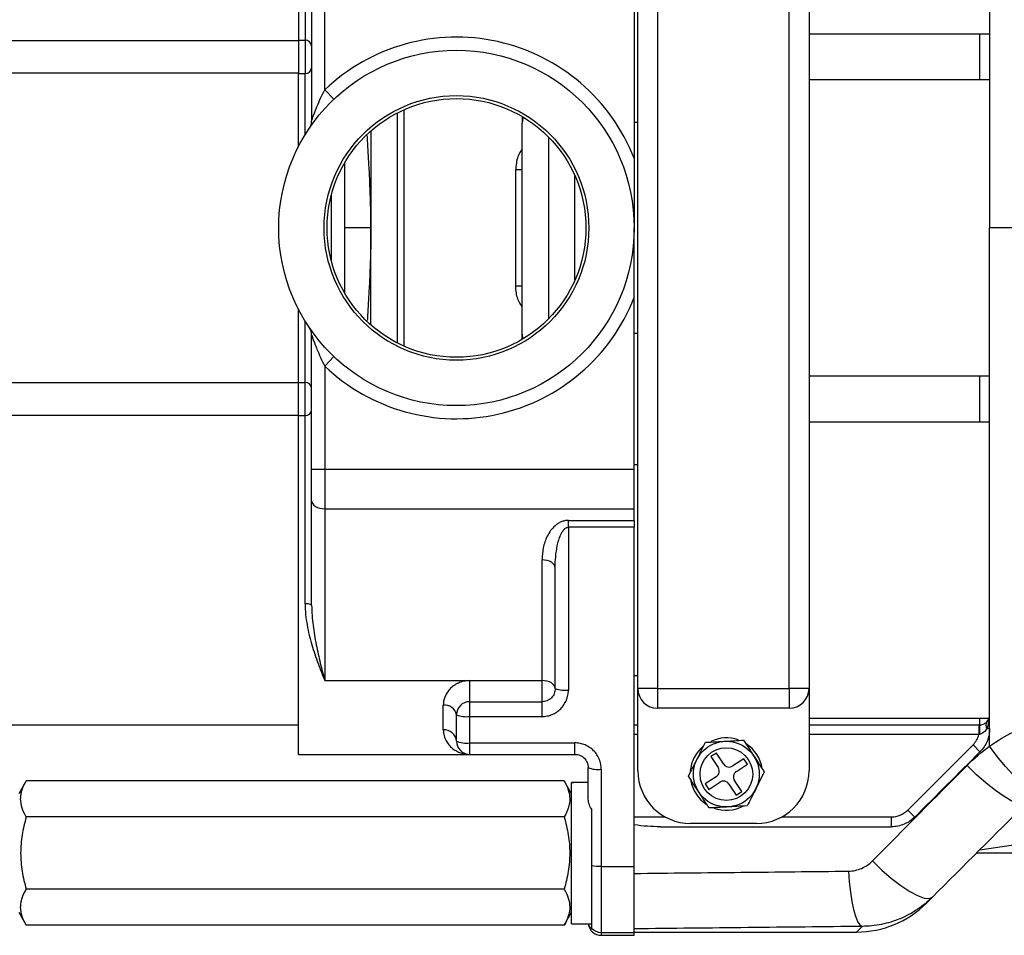
# Model space of a CAD drawing. Units: inches. Extents: x -45 to 37.8, y -19.4 to 28.5.
# Drawn here: x 1.1 to 7, y -16.1 to -10.6 of the extents above; entities that cross this region are included whole.
import ezdxf

# ---------------------------------------------------------------- set-up
doc = ezdxf.new("R2010")
doc.units = ezdxf.units.IN
doc.header["$MEASUREMENT"] = 0

msp = doc.modelspace()

# ---------------------------------------------------------------- linework, layer by layer
at = {"color": 7, "linetype": 'Continuous', "lineweight": 25}
for p, q in [((2.7897, -8.7182), (2.7897, -10.7451)), ((4.8196, -14.6237), (4.8196, -9.1119)), ((4.9377, -9.1119), (4.9377, -14.6237)), ((5.7251, -14.6237), (5.7251, -9.1119)), ((5.8432, -9.1119), (5.8432, -14.6237)), ((2.8291, -9.6182), (2.8291, -10.7451)), ((2.8685, -10.4243), (2.8685, -11.2269)), ((2.9472, -11.041), (2.9472, -10.4243)), ((4.7976, -10.4243), (4.7976, -11.4512)), ((5.8432, -10.7064), (6.9236, -10.7064)), ((0.9866, -10.7458), (2.7897, -10.7458)), ((2.7897, -10.7451), (2.8291, -10.7451)), ((2.7897, -10.7451), (2.7897, -10.9433)), ((2.8291, -10.7451), (2.8291, -10.9433)), ((2.7897, -10.9426), (0.9866, -10.9426)), ((2.7897, -10.9433), (2.8291, -10.9433)), ((2.7897, -11.3808), (2.7897, -10.9433)), ((6.9236, -10.982), (5.8432, -10.982)), ((2.9472, -11.041), (3.0015, -11.0981)), ((3.3803, -11.1797), (3.3803, -12.556)), ((4.1283, -11.2014), (4.1283, -11.2403)), ((4.1283, -12.4953), (4.1283, -11.2403)), ((4.8196, -11.2379), (4.7976, -11.2379)), ((3.0653, -11.4791), (3.0653, -12.2566)), ((4.1283, -11.5201), (4.0889, -11.5201)), ((4.0889, -12.2155), (4.0889, -11.5201)), ((4.1283, -12.2155), (4.0889, -12.2155)), ((4.7976, -13.3114), (4.7976, -12.2845)), ((2.7897, -12.7924), (2.7897, -12.3548)), ((2.8685, -13.3114), (2.8685, -12.5087)), ((4.1283, -12.5342), (4.1283, -12.4953)), ((4.7976, -12.4977), (4.8196, -12.4977)), ((2.9472, -12.6946), (3.0015, -12.6376)), ((2.9472, -12.6946), (2.9472, -13.3114)), ((5.8432, -12.7536), (6.9236, -12.7536)), ((0.9866, -12.793), (2.7897, -12.793)), ((2.7897, -12.7924), (2.8291, -12.7924)), ((2.7897, -12.9905), (2.7897, -12.7924)), ((2.8291, -12.9905), (2.8291, -12.7924)), ((2.7897, -12.9899), (0.9866, -12.9899)), ((2.7897, -15.0174), (2.7897, -12.9905)), ((2.7897, -12.9905), (2.8291, -12.9905)), ((2.8291, -14.1174), (2.8291, -12.9905)), ((6.9236, -13.0292), (5.8432, -13.0292)), ((4.8196, -13.2851), (4.7976, -13.2851)), ((2.8685, -13.5004), (2.8685, -13.3114)), ((2.8685, -13.3114), (2.9472, -13.3114)), ((2.9472, -13.3114), (2.9472, -13.5476)), ((2.9472, -13.3114), (4.7976, -13.3114)), ((4.7976, -13.5476), (4.7976, -13.3114)), ((2.8685, -14.1247), (2.8685, -13.5004)), ((2.9472, -13.5476), (4.7976, -13.5476)), ((2.9472, -13.5476), (2.9472, -14.5765)), ((4.7976, -13.6176), (4.7976, -13.5476)), ((4.4039, -13.6176), (4.7976, -13.6176)), ((4.4039, -13.6589), (4.4039, -13.6176)), ((4.7976, -13.6589), (4.4039, -13.6589)), ((4.4039, -13.6589), (4.4039, -14.6329)), ((4.7976, -13.6176), (4.7976, -13.6589)), ((4.7976, -15.6875), (4.7976, -13.6589)), ((4.2464, -14.5765), (4.2464, -13.8539)), ((4.3252, -14.6237), (4.3252, -13.9011)), ((4.7976, -14.545), (4.8196, -14.545)), ((2.9472, -14.5765), (3.8134, -14.5765)), ((3.8134, -14.5765), (4.2464, -14.5765)), ((3.8134, -14.5765), (3.8134, -14.7025)), ((4.2464, -14.7025), (4.2464, -14.5765)), ((4.9377, -14.6237), (4.8196, -14.6237)), ((4.8196, -15.1159), (4.8196, -14.6237)), ((4.9377, -14.6237), (5.7251, -14.6237)), ((4.9377, -14.6237), (4.9377, -14.7418)), ((5.7251, -14.6237), (5.7251, -14.7418)), ((5.8432, -14.6237), (5.7251, -14.6237)), ((5.8432, -14.6237), (5.8432, -15.1159)), ((3.8134, -14.7025), (3.8134, -14.791)), ((3.8134, -14.7025), (4.2464, -14.7025)), ((4.2464, -14.791), (4.2464, -14.7025)), ((3.6559, -14.8704), (3.6559, -14.7235)), ((3.7346, -14.9387), (3.7346, -14.7812)), ((5.7251, -14.7418), (4.9377, -14.7418)), ((0.9866, -14.8403), (2.7897, -14.8403)), ((3.8134, -14.791), (3.8134, -14.949)), ((3.8134, -14.791), (4.2464, -14.791)), ((4.7976, -14.8403), (4.8196, -14.8403)), ((5.8432, -14.8009), (6.9202, -14.8009)), ((5.8432, -14.8403), (6.8597, -14.8403)), ((6.8597, -14.8403), (6.8597, -14.8993)), ((6.9236, -14.8631), (6.9071, -14.8631)), ((3.8134, -14.949), (4.4433, -14.949)), ((3.8134, -14.949), (3.8134, -15.0174)), ((4.4433, -15.0174), (4.4433, -14.949)), ((5.2899, -15.0094), (5.2569, -15.0309)), ((5.333, -15.0753), (5.2899, -15.0094)), ((6.4336, -15.3511), (6.8242, -14.9605)), ((6.8659, -15.0023), (6.8242, -14.9605)), ((2.7897, -15.0174), (3.8134, -15.0174)), ((3.8134, -15.0174), (4.4433, -15.0174)), ((5.2569, -15.0309), (5.3, -15.0969)), ((5.4534, -15.0437), (5.3875, -15.0868)), ((5.4749, -15.0767), (5.4534, -15.0437)), ((4.522, -15.2771), (4.522, -15.0962)), ((4.6008, -15.107), (4.6008, -15.6875)), ((5.409, -15.1197), (5.4749, -15.0767)), ((1.1613, -15.1761), (1.1165, -15.2536)), ((4.3788, -15.1761), (1.1613, -15.1761)), ((4.4236, -15.2536), (4.3788, -15.1761)), ((4.4236, -15.1854), (4.4236, -15.1871)), ((4.4236, -16.0312), (4.4236, -15.1871)), ((5.2886, -15.1514), (5.2227, -15.1944)), ((5.2442, -15.2274), (5.3101, -15.1843)), ((5.4406, -15.2401), (5.3976, -15.1742)), ((5.2227, -15.1944), (5.2442, -15.2274)), ((5.3646, -15.1957), (5.4077, -15.2617)), ((5.4077, -15.2617), (5.4406, -15.2401)), ((4.5417, -15.3436), (4.5417, -15.6831)), ((6.4754, -15.3928), (6.4336, -15.3511)), ((4.3788, -15.392), (1.1613, -15.392)), ((6.3362, -15.4505), (6.3362, -15.3914)), ((5.5283, -15.4308), (5.1346, -15.4308)), ((6.8645, -15.5884), (7.1902, -15.541)), ((7.1902, -15.608), (6.8448, -15.608)), ((4.5417, -15.6831), (4.5417, -16.0565)), ((4.6008, -15.6875), (4.7976, -15.6875)), ((4.6008, -15.6875), (4.6008, -16.0832)), ((4.7976, -16.0832), (4.7976, -15.6875)), ((4.3788, -15.8239), (1.1613, -15.8239)), ((6.5813, -15.8715), (6.5454, -15.9075)), ((1.1165, -15.9623), (1.1613, -16.0399)), ((4.3788, -16.0399), (4.4236, -15.9623)), ((4.3788, -16.0399), (1.1613, -16.0399)), ((4.4236, -16.0312), (4.5417, -16.0312)), ((4.5417, -16.0565), (4.5417, -16.0663)), ((4.6008, -16.0832), (4.7976, -16.0832)), ((4.6008, -16.1001), (4.7976, -16.1001)), ((4.7976, -16.0804), (6.1278, -16.0804)), ((4.7976, -16.1001), (4.7976, -16.0832))]:
    msp.add_line(p, q, dxfattribs=at)
at = {"color": 8, "linetype": 'Continuous', "lineweight": 25}
for p, q in [((6.8645, -10.982), (6.8645, -10.7064)), ((2.8291, -11.311), (2.8291, -10.9433)), ((3.4197, -11.1608), (3.4197, -12.5748)), ((3.2228, -11.2872), (3.2228, -11.8678)), ((4.2858, -11.3244), (4.2858, -12.4112)), ((4.4433, -12.1791), (4.4433, -11.5566)), ((2.9866, -12.0666), (2.9866, -11.669)), ((3.2228, -12.4484), (3.2228, -11.8678)), ((2.8291, -12.7924), (2.8291, -12.4246)), ((6.8645, -13.0292), (6.8645, -12.7536)), ((6.8645, -14.8403), (6.8645, -14.8009)), ((4.8196, -14.8993), (4.7976, -14.8993)), ((6.8597, -14.8993), (5.8432, -14.8993)), ((4.7976, -15.3914), (4.9821, -15.3914)), ((5.6807, -15.3914), (6.3362, -15.3914)), ((6.1278, -16.0804), (6.1609, -16.0464)), ((4.6008, -16.0832), (4.6008, -16.1001))]:
    msp.add_line(p, q, dxfattribs=at)
at = {"color": 8, "linetype": 'Continuous', "lineweight": 25, "flags": 128}
for points in [[(4.1331, -11.2043), (4.1313, -11.2115), (4.1283, -11.2403)], [(4.1331, -12.5314), (4.1313, -12.5241), (4.1283, -12.4953)]]:
    msp.add_lwpolyline(points, dxfattribs=at)
at = {"color": 7, "linetype": 'Continuous', "lineweight": 25, "flags": 128}
for points in [[(2.8685, -13.5004), (2.87, -13.5096), (2.8745, -13.5184), (2.8817, -13.5266), (2.8915, -13.5338), (2.9035, -13.5396), (2.9171, -13.544), (2.9319, -13.5467), (2.9472, -13.5476)], [(4.3252, -13.9011), (4.3237, -13.8919), (4.3192, -13.883), (4.3119, -13.8749), (4.3021, -13.8677), (4.2902, -13.8618), (4.2766, -13.8575), (4.2618, -13.8548), (4.2464, -13.8539)], [(4.3252, -14.6237), (4.3237, -14.6145), (4.3192, -14.6056), (4.3119, -14.5975), (4.3021, -14.5903), (4.2902, -14.5844), (4.2766, -14.5801), (4.2618, -14.5774), (4.2464, -14.5765)], [(7.2253, -15.2402), (7.2059, -15.2432), (7.1787, -15.234), (7.1446, -15.2127), (7.105, -15.1803), (7.0615, -15.1379), (7.0155, -15.0872), (6.969, -15.03), (6.9236, -14.9686)], [(7.1432, -15.3097), (7.1246, -15.317), (7.0954, -15.3127), (7.0569, -15.297), (7.0106, -15.2705), (6.9584, -15.2344), (6.9024, -15.1899), (6.8449, -15.1391), (6.7882, -15.0839)], [(6.2229, -15.6549), (6.2794, -15.7096), (6.3369, -15.7595), (6.393, -15.8028), (6.4455, -15.8377), (6.4923, -15.8628), (6.5315, -15.8772), (6.5616, -15.8801), (6.5813, -15.8715)], [(6.08, -15.716), (6.0841, -15.7808), (6.0904, -15.8419), (6.0988, -15.8976), (6.1089, -15.9462), (6.1206, -15.9865), (6.1334, -16.0171), (6.147, -16.0373), (6.1609, -16.0464)]]:
    msp.add_lwpolyline(points, dxfattribs=at)
at = {"color": 7, "linetype": 'Continuous', "lineweight": 25}
for centre, radius in [((3.7346, -11.8678), 1.063), ((3.7346, -11.8678), 0.7917), ((3.7346, -11.8678), 0.774), ((5.3488, -15.1355), 0.1967), ((5.3488, -15.1355), 0.1575)]:
    msp.add_circle(centre, radius, dxfattribs=at)
for centre, radius, start, end in [((2.832, -10.7816), 0.0366, 5.45398, 94.57225), ((3.7346, -11.8678), 1.1417, 21.40335, 133.60282), ((2.832, -10.9068), 0.0366, 265.42775, 354.54602), ((2.7897, -11.2269), 0.0787, 325.85158, 0), ((3.7346, -11.8678), 1.1417, 226.39718, 338.59665), ((2.7897, -12.5087), 0.0787, 0, 34.14842), ((2.832, -12.8289), 0.0366, 5.45398, 94.57225), ((2.832, -12.954), 0.0366, 265.42775, 354.54602), ((2.8386, -14.1765), 0.0598, 60.04299, 99.15197), ((4.3845, -14.4579), 0.1762, 250.31911, 276.32793), ((4.9377, -14.6237), 0.1181, 180, 270), ((5.7251, -14.6237), 0.1181, 270, 0), ((3.8134, -14.7812), 0.0787, 90, 180), ((3.665, -14.7936), 0.0707, 10.10202, 97.3903), ((3.794, -14.6246), 0.1675, 249.24655, 276.64495), ((6.8645, -14.7812), 0.0591, 316.11102, 0), ((7.2438, -14.8842), 0.3818, 173.38723, 182.17609), ((6.9369, -14.8426), 0.0362, 145.53535, 214.46465), ((3.6608, -14.9443), 0.0741, 4.37794, 93.79329), ((6.7267, -14.8631), 0.1378, 315, 344.75677), ((3.794, -14.7903), 0.1598, 248.18207, 276.95511), ((3.8134, -14.9387), 0.0787, 180, 270), ((5.3488, -15.1355), 0.2165, 70.65129, 115.33784), ((5.3488, -15.1355), 0.2165, 8.67297, 56.82157), ((5.3488, -15.1355), 0.2165, 129.7154, 175.14223), ((5.3659, -15.0538), 0.0394, 213.15762, 303.15762), ((4.5814, -14.9553), 0.1529, 247.12599, 277.25818), ((5.1346, -15.1159), 0.315, 180, 270), ((5.267, -15.1184), 0.0394, 303.15762, 33.15762), ((5.4305, -15.1527), 0.0394, 123.15762, 213.15762), ((5.5283, -15.1159), 0.315, 270, 0), ((5.3488, -15.1355), 0.2165, 190.60366, 235.96581), ((5.3316, -15.2173), 0.0394, 33.15762, 123.15762), ((5.3488, -15.1355), 0.2165, 249.88189, 296.5898), ((6.3362, -15.2536), 0.1378, 270, 315), ((4.5967, -15.3369), 0.3505, 260.98035, 270.67007), ((6.1278, -15.4899), 0.5906, 270.08001, 315), ((4.6008, -16.0214), 0.0787, 187.18076, 270), ((4.6007, -16.0044), 0.0788, 221.43605, 270.00439)]:
    msp.add_arc(centre, radius, start, end, dxfattribs=at)
for centre, major_axis, ratio, start_param, end_param in [((6.8645, -14.7812), (0, 0.1181), 0.5, 3.946382, 4.712389), ((4.2896, -15.608), (2.4002, 0), 0.176327, 1.490292, 1.514953), ((4.6757, -15.608), (2.4002, 0), 0.176327, 1.634855, 1.676012)]:
    msp.add_ellipse(centre, major_axis=major_axis, ratio=ratio, start_param=start_param, end_param=end_param, dxfattribs=at)
for points, knots in [([(6.9236, -8.8726), (6.9236, -8.9416), (6.9236, -9.2273), (6.9236, -9.6334), (6.9236, -10.0761), (6.9236, -10.3255), (6.9236, -10.5675), (6.9236, -10.8366), (6.9236, -11.1397), (6.9236, -11.4077), (6.9236, -11.6201), (6.9236, -11.7847), (6.9236, -11.8678)], [0.7471259, 0.7471259, 0.7471259, 0.7471259, 0.7651453, 0.8217788, 0.8537626, 0.880756, 0.8863934, 0.9159918, 0.9494142, 0.9620009, 0.9811732, 1, 1, 1, 1]), ([(2.8685, -11.2269), (2.8685, -11.2269), (2.8689, -11.2255), (2.8705, -11.2211), (2.8715, -11.2182), (2.8748, -11.2085), (2.8776, -11.2009), (2.8833, -11.1852), (2.8864, -11.177), (2.8928, -11.1604), (2.8962, -11.1519), (2.9066, -11.1266), (2.9141, -11.1094), (2.9299, -11.0751), (2.9383, -11.058), (2.9472, -11.041)], [0, 0, 0, 0, 0.0625, 0.0625, 0.125, 0.125, 0.25, 0.25, 0.375, 0.375, 0.5, 0.5, 0.75, 0.75, 1, 1, 1, 1]), ([(4.7976, -11.4512), (4.7976, -11.4867), (4.7976, -11.522), (4.7976, -11.5922), (4.7976, -11.6271), (4.7976, -11.6964), (4.7976, -11.7308), (4.7976, -11.7994), (4.7976, -11.8337), (4.7976, -11.8678)], [0, 0, 0, 0, 0.25, 0.25, 0.5, 0.5, 0.75, 0.75, 1, 1, 1, 1]), ([(3.2228, -11.8678), (3.2042, -11.8678), (3.1842, -11.8678), (3.1454, -11.8678), (3.1268, -11.8678), (3.0961, -11.8678), (3.084, -11.8678), (3.0687, -11.8678), (3.0653, -11.8678), (3.0653, -11.8678)], [0, 0, 0, 0, 0.25, 0.25, 0.5, 0.5, 0.75, 0.75, 1, 1, 1, 1]), ([(4.7976, -12.2845), (4.7976, -12.2489), (4.7976, -12.2136), (4.7976, -12.1435), (4.7976, -12.1085), (4.7976, -12.0392), (4.7976, -12.0048), (4.7976, -11.9362), (4.7976, -11.902), (4.7976, -11.8678)], [0, 0, 0, 0, 0.25, 0.25, 0.5, 0.5, 0.75, 0.75, 1, 1, 1, 1]), ([(6.9236, -14.8631), (6.9236, -14.794), (6.9236, -14.5083), (6.9236, -14.1022), (6.9236, -13.6595), (6.9236, -13.4101), (6.9236, -13.1682), (6.9236, -12.899), (6.9236, -12.5959), (6.9236, -12.3279), (6.9236, -12.1156), (6.9236, -11.951), (6.9236, -11.8678)], [0.7471259, 0.7471259, 0.7471259, 0.7471259, 0.7651453, 0.8217788, 0.8537626, 0.880756, 0.8863934, 0.9159918, 0.9494142, 0.9620009, 0.9811732, 1, 1, 1, 1]), ([(2.8685, -12.5087), (2.8685, -12.5087), (2.8689, -12.5101), (2.8705, -12.5145), (2.8715, -12.5175), (2.8748, -12.5271), (2.8776, -12.5348), (2.8833, -12.5505), (2.8864, -12.5586), (2.8928, -12.5753), (2.8962, -12.5837), (2.9066, -12.6091), (2.9141, -12.6263), (2.9299, -12.6606), (2.9383, -12.6776), (2.9472, -12.6946)], [0, 0, 0, 0, 0.0625, 0.0625, 0.125, 0.125, 0.25, 0.25, 0.375, 0.375, 0.5, 0.5, 0.75, 0.75, 1, 1, 1, 1]), ([(4.4039, -13.6176), (4.3962, -13.6176), (4.3886, -13.6184), (4.374, -13.6216), (4.3668, -13.6239), (4.3534, -13.6297), (4.3471, -13.6332), (4.3352, -13.6409), (4.3296, -13.6451), (4.3142, -13.6585), (4.3055, -13.6684), (4.29, -13.6895), (4.2835, -13.7005), (4.2722, -13.7231), (4.2674, -13.7347), (4.2595, -13.7581), (4.2564, -13.7699), (4.2488, -13.8055), (4.2464, -13.8295), (4.2464, -13.8539)], [0, 0, 0, 0, 0.0625, 0.0625, 0.125, 0.125, 0.1875, 0.1875, 0.25, 0.25, 0.375, 0.375, 0.5, 0.5, 0.625, 0.625, 0.75, 0.75, 1, 1, 1, 1]), ([(4.3252, -13.9011), (4.3252, -13.879), (4.3261, -13.8569), (4.3301, -13.8129), (4.3332, -13.791), (4.34, -13.7583), (4.3427, -13.7475), (4.3491, -13.7261), (4.3528, -13.7155), (4.3596, -13.7002), (4.3621, -13.6952), (4.3677, -13.6854), (4.3709, -13.6806), (4.3781, -13.6718), (4.3822, -13.6676), (4.392, -13.6611), (4.3978, -13.6589), (4.4039, -13.6589)], [0, 0, 0, 0, 0.25, 0.25, 0.5, 0.5, 0.625, 0.625, 0.75, 0.75, 0.8125, 0.8125, 0.875, 0.875, 0.9375, 0.9375, 1, 1, 1, 1]), ([(2.8291, -14.1174), (2.8291, -14.139), (2.8304, -14.1602), (2.8346, -14.2021), (2.8376, -14.2227), (2.8449, -14.2635), (2.8492, -14.2836), (2.8588, -14.3234), (2.8641, -14.343), (2.8809, -14.4006), (2.8934, -14.4375), (2.9131, -14.491), (2.9198, -14.5086), (2.93, -14.5344), (2.9334, -14.5429), (2.9403, -14.5598), (2.9438, -14.5683), (2.9472, -14.5765)], [0, 0, 0, 0, 0.125, 0.125, 0.25, 0.25, 0.375, 0.375, 0.5, 0.5, 0.75, 0.75, 0.875, 0.875, 0.9375, 0.9375, 1, 1, 1, 1]), ([(2.8685, -14.1247), (2.8685, -14.166), (2.8718, -14.2062), (2.8817, -14.2852), (2.8883, -14.3239), (2.9032, -14.3992), (2.9116, -14.4359), (2.9246, -14.4896), (2.9291, -14.5073), (2.9381, -14.5422), (2.9427, -14.5595), (2.9472, -14.5765)], [0, 0, 0, 0, 0.25, 0.25, 0.5, 0.5, 0.75, 0.75, 0.875, 0.875, 1, 1, 1, 1]), ([(3.8134, -14.5765), (3.8015, -14.5765), (3.7896, -14.5778), (3.7669, -14.5826), (3.7561, -14.5861), (3.7406, -14.593), (3.7356, -14.5955), (3.7261, -14.601), (3.7216, -14.6039), (3.7087, -14.6132), (3.7009, -14.6201), (3.6873, -14.6348), (3.6816, -14.6425), (3.6718, -14.6584), (3.6678, -14.6667), (3.6586, -14.6912), (3.6559, -14.7074), (3.6559, -14.7235)], [0, 0, 0, 0, 0.125, 0.125, 0.25, 0.25, 0.3125, 0.3125, 0.375, 0.375, 0.5, 0.5, 0.625, 0.625, 0.75, 0.75, 1, 1, 1, 1]), ([(4.3252, -14.6237), (4.3252, -14.6289), (4.3247, -14.6339), (4.3227, -14.6438), (4.3212, -14.6488), (4.3174, -14.6582), (4.315, -14.6627), (4.3094, -14.6713), (4.3061, -14.6753), (4.2989, -14.6827), (4.295, -14.6859), (4.2864, -14.6918), (4.2818, -14.6943), (4.2674, -14.7003), (4.257, -14.7025), (4.2464, -14.7025)], [0, 0, 0, 0, 0.125, 0.125, 0.25, 0.25, 0.375, 0.375, 0.5, 0.5, 0.625, 0.625, 0.75, 0.75, 1, 1, 1, 1]), ([(4.2464, -14.791), (4.2569, -14.791), (4.2672, -14.7899), (4.2877, -14.7858), (4.2976, -14.7827), (4.3166, -14.7748), (4.3258, -14.7698), (4.343, -14.7582), (4.3509, -14.7516), (4.3653, -14.737), (4.372, -14.7289), (4.3833, -14.7117), (4.3881, -14.7027), (4.3959, -14.6836), (4.3989, -14.6736), (4.4029, -14.6535), (4.4039, -14.6433), (4.4039, -14.6329)], [0, 0, 0, 0, 0.125, 0.125, 0.25, 0.25, 0.375, 0.375, 0.5, 0.5, 0.625, 0.625, 0.75, 0.75, 0.875, 0.875, 1, 1, 1, 1]), ([(6.9236, -14.9686), (6.9686, -14.9365), (7.0154, -14.9084), (7.1128, -14.8599), (7.1633, -14.8395), (7.2419, -14.8149), (7.2686, -14.8077), (7.3227, -14.7954), (7.3499, -14.7904), (7.4319, -14.7787), (7.4872, -14.7754), (7.5431, -14.7767)], [0, 0, 0, 0, 0.25, 0.25, 0.5, 0.5, 0.625, 0.625, 0.75, 0.75, 1, 1, 1, 1]), ([(6.8645, -14.8403), (6.8697, -14.8403), (6.8747, -14.8396), (6.8835, -14.8373), (6.8874, -14.8358), (6.8944, -14.8323), (6.8974, -14.8304), (6.9028, -14.8263), (6.9051, -14.8243), (6.9071, -14.8221)], [0, 0, 0, 0, 0.25, 0.25, 0.5, 0.5, 0.75, 0.75, 1, 1, 1, 1]), ([(3.6559, -14.8704), (3.6559, -14.8831), (3.6576, -14.8948), (3.6633, -14.9165), (3.6674, -14.9265), (3.6772, -14.945), (3.6829, -14.9534), (3.6958, -14.9688), (3.7028, -14.9756), (3.7252, -14.9936), (3.7418, -15.0025), (3.768, -15.0115), (3.777, -15.0137), (3.7906, -15.0159), (3.7951, -15.0165), (3.8019, -15.0171), (3.8042, -15.0172), (3.8088, -15.0174), (3.8111, -15.0174), (3.8134, -15.0174)], [0, 0, 0, 0, 0.125, 0.125, 0.25, 0.25, 0.375, 0.375, 0.5, 0.5, 0.75, 0.75, 0.875, 0.875, 0.9375, 0.9375, 0.96875, 0.96875, 1, 1, 1, 1]), ([(6.9071, -14.8631), (6.9047, -14.867), (6.9021, -14.8708), (6.8961, -14.8781), (6.8926, -14.8816), (6.8852, -14.888), (6.8811, -14.8908), (6.8722, -14.8956), (6.8674, -14.8976), (6.8623, -14.8987)], [0, 0, 0, 0, 0.25, 0.25, 0.5, 0.5, 0.75, 0.75, 1, 1, 1, 1]), ([(6.9236, -14.8631), (6.9236, -14.8762), (6.9223, -14.8891), (6.9185, -14.908), (6.9169, -14.9143), (6.9132, -14.9266), (6.9109, -14.9328), (6.9035, -14.9506), (6.8975, -14.9619), (6.8833, -14.9831), (6.875, -14.9932), (6.8659, -15.0023)], [0, 0, 0, 0, 0.25, 0.25, 0.375, 0.375, 0.5, 0.5, 0.75, 0.75, 1, 1, 1, 1]), ([(6.9236, -14.9686), (6.9236, -14.9495), (6.9236, -14.9144), (6.9236, -14.8792), (6.9236, -14.8631)], [0.737962616, 0.737962616, 0.737962616, 0.737962616, 0.742923003, 0.747125931, 0.747125931, 0.747125931, 0.747125931]), ([(4.6008, -15.107), (4.6008, -15.0966), (4.5997, -15.0864), (4.5957, -15.0661), (4.5927, -15.0562), (4.585, -15.0372), (4.5801, -15.0281), (4.5687, -15.0108), (4.5622, -15.0029), (4.5477, -14.9882), (4.5396, -14.9815), (4.5225, -14.97), (4.5134, -14.9651), (4.4943, -14.9571), (4.4843, -14.954), (4.464, -14.95), (4.4537, -14.949), (4.4433, -14.949)], [0, 0, 0, 0, 0.125, 0.125, 0.25, 0.25, 0.375, 0.375, 0.5, 0.5, 0.625, 0.625, 0.75, 0.75, 0.875, 0.875, 1, 1, 1, 1]), ([(5.1218, -15.1481), (5.1404, -15.1114), (5.1747, -15.0436), (5.2088, -14.9762), (5.2245, -14.9452)], [0, 0, 0, 0, 0.540632, 1, 1, 1, 1]), ([(5.2245, -14.9452), (5.2655, -14.943), (5.3414, -14.9388), (5.4168, -14.9346), (5.4514, -14.9327)], [0, 0, 0, 0, 0.540632, 1, 1, 1, 1]), ([(5.4514, -14.9327), (5.4566, -14.9406), (5.4823, -14.98), (5.5255, -15.0461), (5.561, -15.1005), (5.5757, -15.123)], [0, 0, 0, 0, 0.128086, 0.638993, 1, 1, 1, 1]), ([(4.4433, -15.0174), (4.4486, -15.0174), (4.4538, -15.018), (4.464, -15.02), (4.4691, -15.0216), (4.4787, -15.0256), (4.4832, -15.0281), (4.4918, -15.0339), (4.4958, -15.0373), (4.5066, -15.0483), (4.5124, -15.0571), (4.52, -15.0758), (4.522, -15.086), (4.522, -15.0962)], [0, 0, 0, 0, 0.125, 0.125, 0.25, 0.25, 0.375, 0.375, 0.5, 0.5, 0.75, 0.75, 1, 1, 1, 1]), ([(5.5757, -15.123), (5.5572, -15.1597), (5.5229, -15.2275), (5.4888, -15.2949), (5.4731, -15.3258)], [0, 0, 0, 0, 0.5406318, 1, 1, 1, 1]), ([(1.1613, -15.392), (1.1511, -15.3744), (1.1427, -15.3567), (1.1311, -15.3208), (1.1279, -15.3026), (1.1279, -15.2751), (1.1286, -15.2659), (1.1317, -15.2476), (1.1339, -15.2386), (1.1427, -15.2116), (1.1511, -15.1938), (1.1613, -15.1761)], [0, 0, 0, 0, 0.25, 0.25, 0.5, 0.5, 0.625, 0.625, 0.75, 0.75, 1, 1, 1, 1]), ([(4.3788, -15.1761), (4.389, -15.1937), (4.3974, -15.2115), (4.409, -15.2474), (4.4122, -15.2655), (4.4122, -15.293), (4.4115, -15.3023), (4.4084, -15.3205), (4.4061, -15.3296), (4.3974, -15.3566), (4.389, -15.3744), (4.3788, -15.392)], [0, 0, 0, 0, 0.25, 0.25, 0.5, 0.5, 0.625, 0.625, 0.75, 0.75, 1, 1, 1, 1]), ([(5.2462, -15.3383), (5.2314, -15.3158), (5.1959, -15.2614), (5.1527, -15.1953), (5.127, -15.156), (5.1218, -15.1481)], [0, 0, 0, 0, 0.361007, 0.871914, 1, 1, 1, 1]), ([(4.5417, -15.3436), (4.5352, -15.3329), (4.5304, -15.3218), (4.5255, -15.305), (4.5242, -15.2993), (4.5225, -15.2881), (4.522, -15.2826), (4.522, -15.2771)], [0, 0, 0, 0, 0.5, 0.5, 0.75, 0.75, 1, 1, 1, 1]), ([(5.4731, -15.3258), (5.4321, -15.3281), (5.3562, -15.3323), (5.2808, -15.3364), (5.2462, -15.3383)], [0, 0, 0, 0, 0.540632, 1, 1, 1, 1]), ([(1.1613, -15.392), (1.1511, -15.4272), (1.1426, -15.4631), (1.131, -15.5353), (1.1279, -15.5715), (1.1279, -15.6263), (1.1286, -15.6446), (1.1317, -15.6813), (1.134, -15.6996), (1.1428, -15.7536), (1.1512, -15.789), (1.1613, -15.8239)], [0, 0, 0, 0, 0.25, 0.25, 0.5, 0.5, 0.625, 0.625, 0.75, 0.75, 1, 1, 1, 1]), ([(4.3788, -15.392), (4.389, -15.4272), (4.3975, -15.4631), (4.4091, -15.5353), (4.4122, -15.5715), (4.4122, -15.6263), (4.4114, -15.6446), (4.4084, -15.6813), (4.4061, -15.6996), (4.3973, -15.7536), (4.3889, -15.789), (4.3788, -15.8239)], [0, 0, 0, 0, 0.25, 0.25, 0.5, 0.5, 0.625, 0.625, 0.75, 0.75, 1, 1, 1, 1]), ([(6.4754, -15.3928), (6.4662, -15.402), (6.4563, -15.4101), (6.4404, -15.4208), (6.4349, -15.4241), (6.4235, -15.4302), (6.4177, -15.433), (6.3998, -15.4404), (6.3875, -15.4441), (6.3623, -15.4492), (6.3493, -15.4505), (6.3362, -15.4505)], [0, 0, 0, 0, 0.25, 0.25, 0.375, 0.375, 0.5, 0.5, 0.75, 0.75, 1, 1, 1, 1]), ([(4.9553, -15.4505), (4.929, -15.4505), (4.9027, -15.4496), (4.8501, -15.4458), (4.8238, -15.4429), (4.7976, -15.4388)], [0, 0, 0, 0, 0.5, 0.5, 1, 1, 1, 1]), ([(4.7976, -15.7297), (4.7976, -15.7036), (4.7976, -15.6056), (4.7976, -15.5091), (4.7976, -15.4388)], [0.67142884, 0.67142884, 0.67142884, 0.67142884, 0.6779314, 0.69592754, 0.69592754, 0.69592754, 0.69592754]), ([(6.08, -15.716), (6.0935, -15.7159), (6.1067, -15.7144), (6.1326, -15.7088), (6.1453, -15.7048), (6.1698, -15.6942), (6.1814, -15.6879), (6.2032, -15.673), (6.2135, -15.6644), (6.2229, -15.6549)], [0, 0, 0, 0, 0.25, 0.25, 0.5, 0.5, 0.75, 0.75, 1, 1, 1, 1]), ([(4.7976, -15.7297), (5.0108, -15.7275), (5.2243, -15.7254), (5.6517, -15.7209), (5.8657, -15.7185), (6.08, -15.716)], [0, 0, 0, 0, 0.5, 0.5, 1, 1, 1, 1]), ([(4.7976, -16.0271), (4.7976, -16.0072), (4.7976, -15.9662), (4.7976, -15.859), (4.7976, -15.7722), (4.7976, -15.7297)], [0, 0, 0, 0, 0.323486, 0.668751, 1, 1, 1, 1]), ([(1.1613, -16.0399), (1.1511, -16.0222), (1.1427, -16.0045), (1.1311, -15.9686), (1.1279, -15.9505), (1.1279, -15.9229), (1.1286, -15.9137), (1.1317, -15.8954), (1.1339, -15.8864), (1.1427, -15.8594), (1.1511, -15.8416), (1.1613, -15.8239)], [0, 0, 0, 0, 0.25, 0.25, 0.5, 0.5, 0.625, 0.625, 0.75, 0.75, 1, 1, 1, 1]), ([(4.3788, -15.8239), (4.389, -15.8415), (4.3974, -15.8593), (4.409, -15.8952), (4.4122, -15.9133), (4.4122, -15.9409), (4.4115, -15.9501), (4.4084, -15.9683), (4.4061, -15.9774), (4.3974, -16.0044), (4.389, -16.0222), (4.3788, -16.0399)], [0, 0, 0, 0, 0.25, 0.25, 0.5, 0.5, 0.625, 0.625, 0.75, 0.75, 1, 1, 1, 1]), ([(6.5813, -15.8715), (6.5674, -15.8854), (6.5528, -15.8987), (6.5225, -15.9235), (6.5069, -15.9351), (6.4585, -15.9674), (6.4244, -15.9857), (6.3701, -16.0083), (6.3516, -16.0149), (6.3144, -16.0263), (6.2957, -16.031), (6.2388, -16.0424), (6.2003, -16.0463), (6.1609, -16.0464)], [0, 0, 0, 0, 0.125, 0.125, 0.25, 0.25, 0.5, 0.5, 0.625, 0.625, 0.75, 0.75, 1, 1, 1, 1]), ([(4.5246, -16.0312), (4.525, -16.0342), (4.5266, -16.0474), (4.5351, -16.0581), (4.5417, -16.0663)], [0, 0, 0, 0, 0.221532, 1, 1, 1, 1]), ([(6.1609, -16.0464), (5.9331, -16.0491), (5.7056, -16.0517), (5.3647, -16.0554), (5.2512, -16.0566), (5.0243, -16.059), (4.9109, -16.0601), (4.7976, -16.0612)], [0, 0, 0, 0, 0.5, 0.5, 0.75, 0.75, 1, 1, 1, 1])]:
    msp.add_open_spline(points, degree=3, knots=knots, dxfattribs=at)
at = {"color": 8, "linetype": 'Continuous', "lineweight": 25}
for points, knots in [([(3.2228, -11.8678), (3.2227, -11.8448), (3.2224, -11.7994), (3.2212, -11.7325), (3.2193, -11.6661), (3.2162, -11.5853), (3.2108, -11.4766), (3.2053, -11.3815), (3.2018, -11.3249), (3.2011, -11.3141)], [0, 0, 0, 0, 0.119482, 0.235046, 0.348047, 0.46795, 0.663028, 0.93611, 1, 1, 1, 1]), ([(4.1283, -11.3937), (4.1185, -11.4092), (4.0942, -11.4475), (4.0909, -11.493), (4.0889, -11.5201)], [0, 0, 0, 0, 0.40497, 1, 1, 1, 1]), ([(3.2228, -11.8678), (3.2227, -11.8909), (3.2224, -11.9362), (3.2212, -12.0031), (3.2193, -12.0696), (3.2162, -12.1504), (3.2108, -12.2591), (3.2053, -12.3543), (3.2018, -12.4111), (3.2011, -12.4219)], [0, 0, 0, 0, 0.119381, 0.234848, 0.347754, 0.467556, 0.662469, 0.935321, 1, 1, 1, 1]), ([(4.1283, -12.342), (4.1185, -12.3265), (4.0942, -12.2882), (4.0909, -12.2426), (4.0889, -12.2155)], [0, 0, 0, 0, 0.40497, 1, 1, 1, 1])]:
    msp.add_open_spline(points, degree=3, knots=knots, dxfattribs=at)
at = {"color": 7, "linetype": 'Continuous', "lineweight": 25}
for points in [[(7.1354, -11.8678), (7.0648, -11.8678), (6.9942, -11.8678), (6.9236, -11.8678)], [(6.8597, -14.8403), (6.8613, -14.8403), (6.8629, -14.8403), (6.8645, -14.8403)], [(6.8623, -14.8987), (6.8614, -14.8989), (6.8605, -14.8991), (6.8597, -14.8993)], [(6.8659, -15.0023), (6.7355, -15.1327), (6.6053, -15.2629), (6.4754, -15.3928)], [(6.7882, -15.0839), (6.83, -15.0417), (6.8752, -15.0031), (6.9236, -14.9686)], [(6.2229, -15.6549), (6.4108, -15.4651), (6.5992, -15.2748), (6.7882, -15.0839)], [(7.1432, -15.3097), (6.9553, -15.4975), (6.768, -15.6848), (6.5813, -15.8715)], [(4.9553, -15.4505), (5.4144, -15.4505), (5.8747, -15.4505), (6.3362, -15.4505)]]:
    msp.add_open_spline(points, degree=3, dxfattribs=at)

doc.saveas('drawing.dxf')
